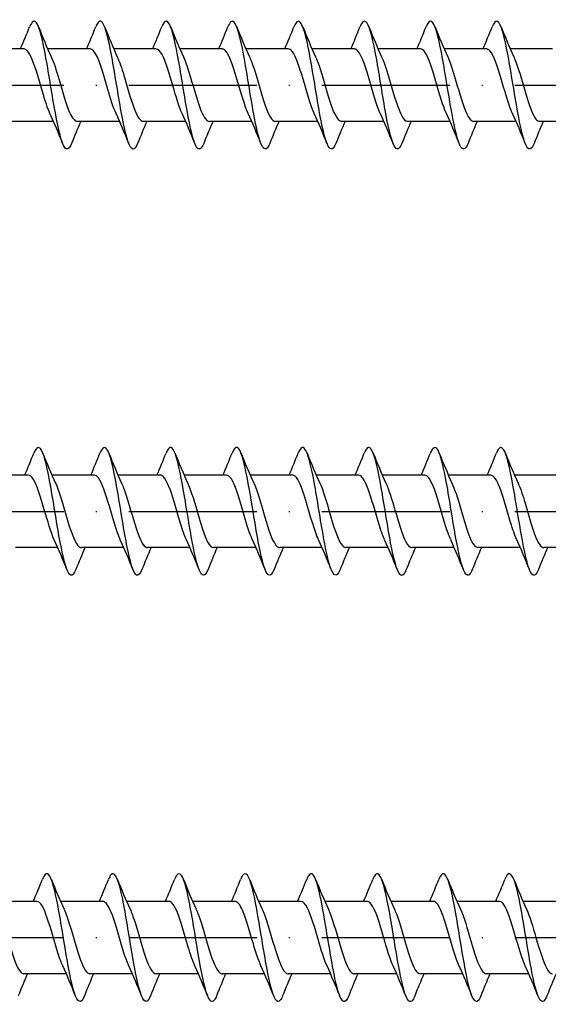
# Model space of a CAD drawing. Units: millimetres. Extents: x 2600 to 4864, y 1772 to 2322.
# Drawn here: x 4352 to 4402, y 1854 to 1946 of the extents above; entities that cross this region are included whole.
import ezdxf

# ---------------------------------------------------------------- set-up
doc = ezdxf.new("R2010")
doc.units = ezdxf.units.MM
doc.linetypes.add('ACAD_ISO10W100', pattern=[18, 12, -3, 0, -3])
doc.layers.add('Axis', color=4, linetype='ACAD_ISO10W100')
doc.layers.add('Part', color=7, linetype='Continuous', lineweight=25)

# ---------------------------------------------------------------- blocks, each defined once
blk = doc.blocks.new('ESCRFTC 12.0x450')
at = {"layer": 'Axis'}
blk.add_line((-5, 0), (455, 0), dxfattribs=at)
at = {"layer": 'Part'}
for p, q in [((93.754, 3.4), (89.776, 3.4)), ((99.954, 3.4), (95.976, 3.4)), ((106.154, 3.4), (102.176, 3.4)), ((112.354, 3.4), (108.376, 3.4)), ((118.554, 3.4), (114.576, 3.4)), ((124.754, 3.4), (120.776, 3.4)), ((130.954, 3.4), (126.976, 3.4)), ((137.154, 3.4), (133.176, 3.4)), ((143.354, 3.4), (139.376, 3.4)), ((96.524, -3.4), (92.546, -3.4)), ((102.724, -3.4), (98.746, -3.4)), ((108.924, -3.4), (104.946, -3.4)), ((115.124, -3.4), (111.146, -3.4)), ((121.324, -3.4), (117.346, -3.4)), ((127.524, -3.4), (123.546, -3.4)), ((133.724, -3.4), (129.746, -3.4)), ((139.924, -3.4), (135.946, -3.4)), ((146.124, -3.4), (142.146, -3.4))]:
    blk.add_line(p, q, dxfattribs=at)
for points, knots in [([(98.219, -5.462), (98.005, -5.99), (97.791, -6.139), (97.578, -5.848), (97.283, -5.449), (96.989, -4.225), (96.695, -2.614), (96.401, -1.003), (96.106, 0.961), (95.812, 2.577), (95.518, 4.193), (95.223, 5.427), (94.929, 5.839), (94.713, 6.141), (94.497, 5.996), (94.281, 5.462)], [342.009208, 342.009208, 342.009208, 342.009208, 342.658939, 342.658939, 342.658939, 343.55361, 343.55361, 343.55361, 344.448281, 344.448281, 344.448281, 345.342951, 345.342951, 345.342951, 345.999584, 345.999584, 345.999584, 345.999584]), ([(104.419, -5.462), (104.198, -6.007), (103.978, -6.146), (103.757, -5.82), (103.463, -5.384), (103.169, -4.129), (102.875, -2.503), (102.58, -0.877), (102.286, 1.087), (101.992, 2.687), (101.697, 4.287), (101.403, 5.49), (101.109, 5.866), (100.9, 6.133), (100.69, 5.979), (100.481, 5.461)], [335.726022, 335.726022, 335.726022, 335.726022, 336.396243, 336.396243, 336.396243, 337.290914, 337.290914, 337.290914, 338.185585, 338.185585, 338.185585, 339.080255, 339.080255, 339.080255, 339.716398, 339.716398, 339.716398, 339.716398]), ([(110.619, -5.463), (110.392, -6.024), (110.164, -6.152), (109.937, -5.788), (109.643, -5.318), (109.349, -4.032), (109.054, -2.391), (108.76, -0.749), (108.466, 1.213), (108.172, 2.797), (107.877, 4.38), (107.583, 5.55), (107.289, 5.891), (107.086, 6.125), (106.884, 5.962), (106.681, 5.461)], [329.442837, 329.442837, 329.442837, 329.442837, 330.133547, 330.133547, 330.133547, 331.028218, 331.028218, 331.028218, 331.922889, 331.922889, 331.922889, 332.817559, 332.817559, 332.817559, 333.433213, 333.433213, 333.433213, 333.433213]), ([(116.819, -5.464), (116.585, -6.041), (116.351, -6.157), (116.117, -5.755), (115.823, -5.249), (115.528, -3.933), (115.234, -2.277), (114.94, -0.622), (114.646, 1.339), (114.351, 2.905), (114.057, 4.47), (113.763, 5.609), (113.469, 5.913), (113.273, 6.115), (113.077, 5.945), (112.881, 5.46)], [323.159652, 323.159652, 323.159652, 323.159652, 323.870851, 323.870851, 323.870851, 324.765522, 324.765522, 324.765522, 325.660193, 325.660193, 325.660193, 326.554863, 326.554863, 326.554863, 327.150028, 327.150028, 327.150028, 327.150028]), ([(123.019, -5.464), (122.778, -6.059), (122.537, -6.162), (122.297, -5.719), (122.002, -5.178), (121.708, -3.832), (121.414, -2.163), (121.12, -0.494), (120.825, 1.464), (120.531, 3.012), (120.237, 4.559), (119.943, 5.664), (119.648, 5.932), (119.459, 6.104), (119.27, 5.929), (119.081, 5.46)], [316.876466, 316.876466, 316.876466, 316.876466, 317.608155, 317.608155, 317.608155, 318.502826, 318.502826, 318.502826, 319.397497, 319.397497, 319.397497, 320.292167, 320.292167, 320.292167, 320.866842, 320.866842, 320.866842, 320.866842]), ([(129.219, -5.465), (128.971, -6.076), (128.724, -6.165), (128.477, -5.681), (128.182, -5.104), (127.888, -3.73), (127.594, -2.048), (127.299, -0.366), (127.005, 1.588), (126.711, 3.117), (126.417, 4.646), (126.122, 5.718), (125.828, 5.95), (125.646, 6.093), (125.464, 5.912), (125.281, 5.459)], [310.593281, 310.593281, 310.593281, 310.593281, 311.345459, 311.345459, 311.345459, 312.24013, 312.24013, 312.24013, 313.134801, 313.134801, 313.134801, 314.029471, 314.029471, 314.029471, 314.583657, 314.583657, 314.583657, 314.583657]), ([(135.419, -5.466), (135.165, -6.094), (134.91, -6.167), (134.656, -5.64), (134.362, -5.029), (134.068, -3.626), (133.774, -1.932), (133.479, -0.238), (133.185, 1.712), (132.891, 3.222), (132.596, 4.731), (132.302, 5.769), (132.008, 5.964), (131.832, 6.081), (131.657, 5.896), (131.481, 5.459)], [304.310096, 304.310096, 304.310096, 304.310096, 305.082763, 305.082763, 305.082763, 305.977434, 305.977434, 305.977434, 306.872105, 306.872105, 306.872105, 307.766775, 307.766775, 307.766775, 308.300472, 308.300472, 308.300472, 308.300472]), ([(141.619, -5.466), (141.358, -6.112), (141.097, -6.168), (140.836, -5.597), (140.542, -4.952), (140.248, -3.521), (139.953, -1.815), (139.659, -0.11), (139.365, 1.835), (139.07, 3.325), (138.776, 4.814), (138.482, 5.818), (138.188, 5.976), (138.019, 6.067), (137.85, 5.879), (137.681, 5.459)], [298.02691, 298.02691, 298.02691, 298.02691, 298.820067, 298.820067, 298.820067, 299.714738, 299.714738, 299.714738, 300.609408, 300.609408, 300.609408, 301.504079, 301.504079, 301.504079, 302.017286, 302.017286, 302.017286, 302.017286]), ([(96.189, -2.653), (95.965, -2.167), (95.741, -1.482), (95.516, -0.726), (95.177, 0.416), (94.838, 1.676), (94.499, 2.476), (94.25, 3.063), (94.002, 3.387), (93.754, 3.394)], [343.106742, 343.106742, 343.106742, 343.106742, 343.789161, 343.789161, 343.789161, 344.820333, 344.820333, 344.820333, 345.575192, 345.575192, 345.575192, 345.575192]), ([(102.389, -2.655), (102.133, -2.1), (101.877, -1.28), (101.621, -0.404), (101.282, 0.756), (100.943, 1.973), (100.604, 2.689), (100.387, 3.146), (100.17, 3.387), (99.954, 3.392)], [336.823557, 336.823557, 336.823557, 336.823557, 337.602125, 337.602125, 337.602125, 338.633298, 338.633298, 338.633298, 339.292007, 339.292007, 339.292007, 339.292007]), ([(108.589, -2.657), (108.302, -2.034), (108.014, -1.069), (107.726, -0.078), (107.387, 1.09), (107.048, 2.253), (106.709, 2.876), (106.524, 3.216), (106.339, 3.389), (106.154, 3.39)], [330.540372, 330.540372, 330.540372, 330.540372, 331.415089, 331.415089, 331.415089, 332.446262, 332.446262, 332.446262, 333.008821, 333.008821, 333.008821, 333.008821]), ([(114.789, -2.658), (114.47, -1.97), (114.151, -0.849), (113.831, 0.249), (113.492, 1.414), (113.153, 2.511), (112.814, 3.037), (112.661, 3.275), (112.507, 3.391), (112.354, 3.39)], [324.257187, 324.257187, 324.257187, 324.257187, 325.228053, 325.228053, 325.228053, 326.259226, 326.259226, 326.259226, 326.725636, 326.725636, 326.725636, 326.725636]), ([(120.989, -2.658), (120.978, -2.633), (120.966, -2.607), (120.954, -2.581), (120.615, -1.82), (120.276, -0.579), (119.937, 0.573), (119.597, 1.725), (119.258, 2.747), (118.919, 3.17), (118.797, 3.321), (118.675, 3.394), (118.554, 3.392)], [317.974001, 317.974001, 317.974001, 317.974001, 318.009845, 318.009845, 318.009845, 319.041018, 319.041018, 319.041018, 320.07219, 320.07219, 320.07219, 320.442451, 320.442451, 320.442451, 320.442451]), ([(127.189, -2.657), (127.146, -2.564), (127.103, -2.464), (127.059, -2.356), (126.72, -1.514), (126.381, -0.236), (126.042, 0.892), (125.703, 2.02), (125.363, 2.957), (125.024, 3.273), (124.934, 3.357), (124.844, 3.397), (124.754, 3.394)], [311.690816, 311.690816, 311.690816, 311.690816, 311.822809, 311.822809, 311.822809, 312.853982, 312.853982, 312.853982, 313.885155, 313.885155, 313.885155, 314.159265, 314.159265, 314.159265, 314.159265]), ([(133.389, -2.654), (133.314, -2.495), (133.239, -2.313), (133.164, -2.11), (132.825, -1.194), (132.486, 0.11), (132.147, 1.203), (131.808, 2.296), (131.468, 3.139), (131.129, 3.346), (131.071, 3.382), (131.012, 3.399), (130.954, 3.397)], [305.407631, 305.407631, 305.407631, 305.407631, 305.635774, 305.635774, 305.635774, 306.666946, 306.666946, 306.666946, 307.698119, 307.698119, 307.698119, 307.87608, 307.87608, 307.87608, 307.87608]), ([(139.589, -2.652), (139.483, -2.425), (139.376, -2.153), (139.269, -1.844), (138.93, -0.863), (138.591, 0.454), (138.252, 1.503), (137.913, 2.551), (137.574, 3.293), (137.234, 3.389), (137.207, 3.396), (137.181, 3.4), (137.154, 3.399)], [299.124445, 299.124445, 299.124445, 299.124445, 299.448738, 299.448738, 299.448738, 300.47991, 300.47991, 300.47991, 301.511083, 301.511083, 301.511083, 301.592895, 301.592895, 301.592895, 301.592895]), ([(96.311, 2.654), (96.547, 2.142), (96.784, 1.406), (97.02, 0.604), (97.359, -0.546), (97.699, -1.791), (98.038, -2.56), (98.274, -3.096), (98.51, -3.387), (98.746, -3.393)], [-344.902049, -344.902049, -344.902049, -344.902049, -344.182881, -344.182881, -344.182881, -343.151708, -343.151708, -343.151708, -342.433599, -342.433599, -342.433599, -342.433599]), ([(102.511, 2.652), (102.715, 2.21), (102.92, 1.602), (103.125, 0.922), (103.464, -0.203), (103.804, -1.484), (104.143, -2.334), (104.411, -3.005), (104.678, -3.388), (104.946, -3.396)], [-338.618863, -338.618863, -338.618863, -338.618863, -337.995845, -337.995845, -337.995845, -336.964672, -336.964672, -336.964672, -336.150414, -336.150414, -336.150414, -336.150414]), ([(108.711, 2.651), (108.884, 2.278), (109.057, 1.789), (109.23, 1.232), (109.57, 0.143), (109.909, -1.163), (110.248, -2.086), (110.547, -2.901), (110.847, -3.391), (111.146, -3.398)], [-332.335678, -332.335678, -332.335678, -332.335678, -331.808809, -331.808809, -331.808809, -330.777637, -330.777637, -330.777637, -329.867229, -329.867229, -329.867229, -329.867229]), ([(114.911, 2.651), (115.052, 2.348), (115.194, 1.966), (115.336, 1.531), (115.675, 0.487), (116.014, -0.831), (116.353, -1.818), (116.684, -2.782), (117.015, -3.398), (117.346, -3.4)], [-326.052493, -326.052493, -326.052493, -326.052493, -325.621773, -325.621773, -325.621773, -324.590601, -324.590601, -324.590601, -323.584043, -323.584043, -323.584043, -323.584043]), ([(121.111, 2.652), (121.221, 2.418), (121.331, 2.136), (121.441, 1.815), (121.78, 0.827), (122.119, -0.491), (122.458, -1.534), (122.797, -2.577), (123.137, -3.308), (123.476, -3.391), (123.499, -3.397), (123.523, -3.4), (123.546, -3.399)], [-319.769307, -319.769307, -319.769307, -319.769307, -319.434738, -319.434738, -319.434738, -318.403565, -318.403565, -318.403565, -317.372392, -317.372392, -317.372392, -317.300858, -317.300858, -317.300858, -317.300858]), ([(127.311, 2.654), (127.389, 2.488), (127.467, 2.296), (127.546, 2.083), (127.885, 1.159), (128.224, -0.147), (128.563, -1.236), (128.903, -2.324), (129.242, -3.157), (129.581, -3.352), (129.636, -3.384), (129.691, -3.399), (129.746, -3.397)], [-313.486122, -313.486122, -313.486122, -313.486122, -313.247702, -313.247702, -313.247702, -312.216529, -312.216529, -312.216529, -311.185357, -311.185357, -311.185357, -311.017673, -311.017673, -311.017673, -311.017673]), ([(133.511, 2.656), (133.557, 2.557), (133.604, 2.448), (133.651, 2.331), (133.99, 1.48), (134.329, 0.199), (134.668, -0.926), (135.008, -2.05), (135.347, -2.978), (135.686, -3.282), (135.773, -3.36), (135.86, -3.397), (135.946, -3.394)], [-307.202937, -307.202937, -307.202937, -307.202937, -307.060666, -307.060666, -307.060666, -306.029494, -306.029494, -306.029494, -304.998321, -304.998321, -304.998321, -304.734487, -304.734487, -304.734487, -304.734487]), ([(139.711, 2.658), (139.726, 2.626), (139.741, 2.592), (139.756, 2.558), (140.095, 1.788), (140.434, 0.542), (140.774, -0.607), (141.113, -1.757), (141.452, -2.77), (141.791, -3.182), (141.91, -3.326), (142.028, -3.394), (142.146, -3.392)], [-300.919752, -300.919752, -300.919752, -300.919752, -300.87363, -300.87363, -300.87363, -299.842458, -299.842458, -299.842458, -298.811285, -298.811285, -298.811285, -298.451302, -298.451302, -298.451302, -298.451302])]:
    blk.add_open_spline(points, degree=3, knots=knots, dxfattribs=at)
for points in [[(93.424, 3.4), (93.721, 4.079), (94.004, 4.774), (94.281, 5.468)], [(95.119, 5.468), (95.498, 4.519), (95.887, 3.568), (96.311, 2.658)], [(99.624, 3.4), (99.921, 4.079), (100.204, 4.774), (100.481, 5.468)], [(101.319, 5.468), (101.698, 4.519), (102.087, 3.568), (102.511, 2.658)], [(105.824, 3.4), (106.121, 4.079), (106.404, 4.774), (106.681, 5.468)], [(107.519, 5.468), (107.898, 4.519), (108.287, 3.568), (108.711, 2.658)], [(112.024, 3.4), (112.321, 4.079), (112.604, 4.774), (112.881, 5.468)], [(113.719, 5.468), (114.098, 4.519), (114.487, 3.568), (114.911, 2.658)], [(118.224, 3.4), (118.521, 4.079), (118.804, 4.774), (119.081, 5.468)], [(119.919, 5.468), (120.298, 4.519), (120.687, 3.568), (121.111, 2.658)], [(124.424, 3.4), (124.721, 4.079), (125.004, 4.774), (125.281, 5.468)], [(126.119, 5.468), (126.498, 4.519), (126.887, 3.568), (127.311, 2.658)], [(130.624, 3.4), (130.921, 4.079), (131.204, 4.774), (131.481, 5.468)], [(132.319, 5.468), (132.698, 4.519), (133.087, 3.568), (133.511, 2.658)], [(136.824, 3.4), (137.121, 4.079), (137.404, 4.774), (137.681, 5.468)], [(138.519, 5.468), (138.898, 4.519), (139.287, 3.568), (139.711, 2.658)], [(97.381, -5.468), (97.002, -4.519), (96.613, -3.568), (96.189, -2.658)], [(103.581, -5.468), (103.202, -4.519), (102.813, -3.568), (102.389, -2.658)], [(109.781, -5.468), (109.402, -4.519), (109.013, -3.568), (108.589, -2.658)], [(115.981, -5.468), (115.602, -4.519), (115.213, -3.568), (114.789, -2.658)], [(122.181, -5.468), (121.802, -4.519), (121.413, -3.568), (120.989, -2.658)], [(128.381, -5.468), (128.002, -4.519), (127.613, -3.568), (127.189, -2.658)], [(134.581, -5.468), (134.202, -4.519), (133.813, -3.568), (133.389, -2.658)], [(140.781, -5.468), (140.402, -4.519), (140.013, -3.568), (139.589, -2.658)], [(99.076, -3.4), (98.779, -4.079), (98.496, -4.774), (98.219, -5.468)], [(105.276, -3.4), (104.979, -4.079), (104.696, -4.774), (104.419, -5.468)], [(111.476, -3.4), (111.179, -4.079), (110.896, -4.774), (110.619, -5.468)], [(117.676, -3.4), (117.379, -4.079), (117.096, -4.774), (116.819, -5.468)], [(123.876, -3.4), (123.579, -4.079), (123.296, -4.774), (123.019, -5.468)], [(130.076, -3.4), (129.779, -4.079), (129.496, -4.774), (129.219, -5.468)], [(136.276, -3.4), (135.979, -4.079), (135.696, -4.774), (135.419, -5.468)], [(142.476, -3.4), (142.179, -4.079), (141.896, -4.774), (141.619, -5.468)]]:
    blk.add_open_spline(points, degree=3, dxfattribs=at)
blk = doc.blocks.new('ESCRFTC 12.0x500')
at = {"layer": 'Axis'}
blk.add_line((-5, 0), (505, 0), dxfattribs=at)
at = {"layer": 'Part'}
for p, q in [((94.154, 3.4), (90.176, 3.4)), ((100.354, 3.4), (96.376, 3.4)), ((106.554, 3.4), (102.576, 3.4)), ((112.754, 3.4), (108.776, 3.4)), ((118.954, 3.4), (114.976, 3.4)), ((125.154, 3.4), (121.176, 3.4)), ((131.354, 3.4), (127.376, 3.4)), ((137.554, 3.4), (133.576, 3.4)), ((143.754, 3.4), (139.776, 3.4)), ((96.924, -3.4), (92.946, -3.4)), ((103.124, -3.4), (99.146, -3.4)), ((109.324, -3.4), (105.346, -3.4)), ((115.524, -3.4), (111.546, -3.4)), ((121.724, -3.4), (117.746, -3.4)), ((127.924, -3.4), (123.946, -3.4)), ((134.124, -3.4), (130.146, -3.4)), ((140.324, -3.4), (136.346, -3.4)), ((146.524, -3.4), (142.546, -3.4))]:
    blk.add_line(p, q, dxfattribs=at)
for points, knots in [([(98.619, -5.459), (98.459, -5.858), (98.299, -6.048), (98.139, -5.989), (97.845, -5.879), (97.551, -4.922), (97.257, -3.46), (96.962, -1.998), (96.668, -0.062), (96.374, 1.658), (96.079, 3.378), (95.785, 4.845), (95.491, 5.535), (95.221, 6.169), (94.951, 6.137), (94.681, 5.467)], [392.27469, 392.27469, 392.27469, 392.27469, 392.760507, 392.760507, 392.760507, 393.655178, 393.655178, 393.655178, 394.549849, 394.549849, 394.549849, 395.44452, 395.44452, 395.44452, 396.265066, 396.265066, 396.265066, 396.265066]), ([(104.819, -5.459), (104.652, -5.874), (104.486, -6.063), (104.319, -5.98), (104.025, -5.833), (103.731, -4.842), (103.436, -3.359), (103.142, -1.876), (102.848, 0.067), (102.554, 1.776), (102.259, 3.485), (101.965, 4.925), (101.671, 5.582), (101.408, 6.169), (101.144, 6.118), (100.881, 5.466)], [385.991505, 385.991505, 385.991505, 385.991505, 386.497811, 386.497811, 386.497811, 387.392482, 387.392482, 387.392482, 388.287153, 388.287153, 388.287153, 389.181823, 389.181823, 389.181823, 389.981881, 389.981881, 389.981881, 389.981881]), ([(111.019, -5.459), (110.845, -5.89), (110.672, -6.076), (110.499, -5.969), (110.205, -5.786), (109.91, -4.759), (109.616, -3.257), (109.322, -1.754), (109.028, 0.195), (108.733, 1.893), (108.439, 3.591), (108.145, 5.003), (107.85, 5.626), (107.594, 6.168), (107.338, 6.1), (107.081, 5.466)], [379.708319, 379.708319, 379.708319, 379.708319, 380.235115, 380.235115, 380.235115, 381.129786, 381.129786, 381.129786, 382.024457, 382.024457, 382.024457, 382.919127, 382.919127, 382.919127, 383.698695, 383.698695, 383.698695, 383.698695]), ([(117.219, -5.459), (117.039, -5.907), (116.859, -6.089), (116.679, -5.955), (116.384, -5.735), (116.09, -4.675), (115.796, -3.153), (115.502, -1.63), (115.207, 0.323), (114.913, 2.009), (114.619, 3.695), (114.325, 5.079), (114.03, 5.667), (113.781, 6.166), (113.531, 6.082), (113.281, 5.465)], [373.425134, 373.425134, 373.425134, 373.425134, 373.972419, 373.972419, 373.972419, 374.86709, 374.86709, 374.86709, 375.761761, 375.761761, 375.761761, 376.656431, 376.656431, 376.656431, 377.41551, 377.41551, 377.41551, 377.41551]), ([(123.419, -5.46), (123.232, -5.923), (123.045, -6.101), (122.859, -5.938), (122.564, -5.683), (122.27, -4.589), (121.976, -3.047), (121.681, -1.506), (121.387, 0.451), (121.093, 2.124), (120.799, 3.798), (120.504, 5.153), (120.21, 5.706), (119.967, 6.163), (119.724, 6.065), (119.481, 5.465)], [367.141949, 367.141949, 367.141949, 367.141949, 367.709723, 367.709723, 367.709723, 368.604394, 368.604394, 368.604394, 369.499065, 369.499065, 369.499065, 370.393735, 370.393735, 370.393735, 371.132325, 371.132325, 371.132325, 371.132325]), ([(129.619, -5.46), (129.425, -5.94), (129.232, -6.112), (129.038, -5.92), (128.744, -5.628), (128.45, -4.501), (128.155, -2.941), (127.861, -1.381), (127.567, 0.579), (127.273, 2.239), (126.978, 3.899), (126.684, 5.225), (126.39, 5.743), (126.154, 6.159), (125.917, 6.047), (125.681, 5.464)], [360.858763, 360.858763, 360.858763, 360.858763, 361.447027, 361.447027, 361.447027, 362.341698, 362.341698, 362.341698, 363.236369, 363.236369, 363.236369, 364.131039, 364.131039, 364.131039, 364.849139, 364.849139, 364.849139, 364.849139]), ([(135.819, -5.461), (135.619, -5.956), (135.418, -6.122), (135.218, -5.898), (134.924, -5.57), (134.63, -4.41), (134.335, -2.833), (134.041, -1.256), (133.747, 0.707), (133.452, 2.353), (133.158, 3.999), (132.864, 5.295), (132.57, 5.777), (132.34, 6.154), (132.111, 6.03), (131.881, 5.463)], [354.575578, 354.575578, 354.575578, 354.575578, 355.184331, 355.184331, 355.184331, 356.079002, 356.079002, 356.079002, 356.973673, 356.973673, 356.973673, 357.868343, 357.868343, 357.868343, 358.565954, 358.565954, 358.565954, 358.565954]), ([(142.019, -5.461), (141.812, -5.973), (141.605, -6.131), (141.398, -5.875), (141.104, -5.511), (140.809, -4.318), (140.515, -2.724), (140.221, -1.13), (139.926, 0.834), (139.632, 2.465), (139.338, 4.096), (139.044, 5.362), (138.749, 5.809), (138.527, 6.148), (138.304, 6.013), (138.081, 5.463)], [348.292393, 348.292393, 348.292393, 348.292393, 348.921635, 348.921635, 348.921635, 349.816306, 349.816306, 349.816306, 350.710977, 350.710977, 350.710977, 351.605647, 351.605647, 351.605647, 352.282769, 352.282769, 352.282769, 352.282769]), ([(96.589, -2.658), (96.279, -1.987), (95.968, -0.91), (95.658, 0.159), (95.318, 1.326), (94.979, 2.442), (94.64, 2.995), (94.478, 3.26), (94.316, 3.391), (94.154, 3.39)], [393.372225, 393.372225, 393.372225, 393.372225, 394.316629, 394.316629, 394.316629, 395.347802, 395.347802, 395.347802, 395.840674, 395.840674, 395.840674, 395.840674]), ([(102.789, -2.658), (102.786, -2.652), (102.783, -2.645), (102.78, -2.638), (102.441, -1.901), (102.102, -0.673), (101.763, 0.484), (101.423, 1.641), (101.084, 2.684), (100.745, 3.136), (100.615, 3.31), (100.484, 3.393), (100.354, 3.391)], [387.08904, 387.08904, 387.08904, 387.08904, 387.098421, 387.098421, 387.098421, 388.129593, 388.129593, 388.129593, 389.160766, 389.160766, 389.160766, 389.557489, 389.557489, 389.557489, 389.557489]), ([(108.989, -2.657), (108.955, -2.583), (108.92, -2.504), (108.885, -2.42), (108.546, -1.599), (108.207, -0.33), (107.868, 0.805), (107.529, 1.94), (107.189, 2.902), (106.85, 3.248), (106.751, 3.348), (106.653, 3.396), (106.554, 3.393)], [380.805854, 380.805854, 380.805854, 380.805854, 380.911385, 380.911385, 380.911385, 381.942557, 381.942557, 381.942557, 382.97373, 382.97373, 382.97373, 383.274304, 383.274304, 383.274304, 383.274304]), ([(115.189, -2.655), (115.123, -2.514), (115.057, -2.355), (114.99, -2.18), (114.651, -1.283), (114.312, 0.015), (113.973, 1.118), (113.634, 2.222), (113.295, 3.092), (112.955, 3.329), (112.888, 3.376), (112.821, 3.398), (112.754, 3.396)], [374.522669, 374.522669, 374.522669, 374.522669, 374.724349, 374.724349, 374.724349, 375.755522, 375.755522, 375.755522, 376.786694, 376.786694, 376.786694, 376.991118, 376.991118, 376.991118, 376.991118]), ([(121.389, -2.653), (121.291, -2.444), (121.194, -2.198), (121.096, -1.919), (120.756, -0.955), (120.417, 0.36), (120.078, 1.422), (119.739, 2.483), (119.4, 3.254), (119.061, 3.38), (119.025, 3.393), (118.989, 3.399), (118.954, 3.399)], [368.239484, 368.239484, 368.239484, 368.239484, 368.537313, 368.537313, 368.537313, 369.568486, 369.568486, 369.568486, 370.599659, 370.599659, 370.599659, 370.707933, 370.707933, 370.707933, 370.707933]), ([(127.589, -2.651), (127.46, -2.375), (127.33, -2.032), (127.201, -1.641), (126.862, -0.617), (126.522, 0.702), (126.183, 1.711), (125.844, 2.721), (125.505, 3.386), (125.166, 3.4), (125.162, 3.4), (125.158, 3.4), (125.154, 3.4)], [361.956298, 361.956298, 361.956298, 361.956298, 362.350278, 362.350278, 362.350278, 363.38145, 363.38145, 363.38145, 364.412623, 364.412623, 364.412623, 364.424748, 364.424748, 364.424748, 364.424748]), ([(133.789, -2.651), (133.628, -2.305), (133.467, -1.858), (133.306, -1.348), (132.967, -0.275), (132.627, 1.037), (132.288, 1.986), (131.977, 2.857), (131.665, 3.394), (131.354, 3.399)], [355.673113, 355.673113, 355.673113, 355.673113, 356.163242, 356.163242, 356.163242, 357.194415, 357.194415, 357.194415, 358.141563, 358.141563, 358.141563, 358.141563]), ([(139.989, -2.651), (139.797, -2.236), (139.604, -1.674), (139.411, -1.042), (139.072, 0.071), (138.733, 1.363), (138.393, 2.241), (138.113, 2.967), (137.834, 3.389), (137.554, 3.397)], [349.389928, 349.389928, 349.389928, 349.389928, 349.976206, 349.976206, 349.976206, 351.007379, 351.007379, 351.007379, 351.858377, 351.858377, 351.858377, 351.858377]), ([(96.711, 2.652), (96.814, 2.433), (96.917, 2.171), (97.02, 1.874), (97.359, 0.899), (97.699, -0.417), (98.038, -1.471), (98.377, -2.524), (98.716, -3.278), (99.055, -3.386), (99.086, -3.395), (99.116, -3.4), (99.146, -3.399)], [-395.167531, -395.167531, -395.167531, -395.167531, -394.85373, -394.85373, -394.85373, -393.822557, -393.822557, -393.822557, -392.791385, -392.791385, -392.791385, -392.699082, -392.699082, -392.699082, -392.699082]), ([(102.911, 2.654), (102.982, 2.503), (103.054, 2.33), (103.125, 2.138), (103.464, 1.229), (103.804, -0.072), (104.143, -1.17), (104.482, -2.267), (104.821, -3.121), (105.16, -3.34), (105.222, -3.38), (105.284, -3.398), (105.346, -3.397)], [-388.884346, -388.884346, -388.884346, -388.884346, -388.666694, -388.666694, -388.666694, -387.635522, -387.635522, -387.635522, -386.604349, -386.604349, -386.604349, -386.415896, -386.415896, -386.415896, -386.415896]), ([(109.111, 2.657), (109.151, 2.572), (109.19, 2.48), (109.23, 2.382), (109.57, 1.548), (109.909, 0.273), (110.248, -0.858), (110.587, -1.989), (110.926, -2.935), (111.265, -3.263), (111.359, -3.354), (111.453, -3.396), (111.546, -3.394)], [-382.60116, -382.60116, -382.60116, -382.60116, -382.479658, -382.479658, -382.479658, -381.448486, -381.448486, -381.448486, -380.417313, -380.417313, -380.417313, -380.132711, -380.132711, -380.132711, -380.132711]), ([(115.311, 2.658), (115.319, 2.64), (115.327, 2.622), (115.336, 2.604), (115.675, 1.852), (116.014, 0.616), (116.353, -0.538), (116.692, -1.692), (117.031, -2.722), (117.371, -3.157), (117.496, -3.317), (117.621, -3.394), (117.746, -3.392)], [-376.317975, -376.317975, -376.317975, -376.317975, -376.292623, -376.292623, -376.292623, -375.26145, -375.26145, -375.26145, -374.230277, -374.230277, -374.230277, -373.849526, -373.849526, -373.849526, -373.849526]), ([(121.511, 2.658), (121.826, 1.977), (122.142, 0.873), (122.458, -0.213), (122.797, -1.379), (123.137, -2.484), (123.476, -3.021), (123.633, -3.269), (123.789, -3.391), (123.946, -3.39)], [-370.03479, -370.03479, -370.03479, -370.03479, -369.074414, -369.074414, -369.074414, -368.043242, -368.043242, -368.043242, -367.56634, -367.56634, -367.56634, -367.56634]), ([(127.711, 2.657), (127.995, 2.041), (128.279, 1.093), (128.563, 0.114), (128.903, -1.054), (129.242, -2.223), (129.581, -2.857), (129.769, -3.209), (129.958, -3.389), (130.146, -3.39)], [-363.751605, -363.751605, -363.751605, -363.751605, -362.887379, -362.887379, -362.887379, -361.856206, -361.856206, -361.856206, -361.283155, -361.283155, -361.283155, -361.283155]), ([(133.911, 2.655), (134.163, 2.108), (134.416, 1.303), (134.668, 0.439), (135.008, -0.72), (135.347, -1.942), (135.686, -2.667), (135.906, -3.137), (136.126, -3.387), (136.346, -3.392)], [-357.468419, -357.468419, -357.468419, -357.468419, -356.700343, -356.700343, -356.700343, -355.66917, -355.66917, -355.66917, -354.99997, -354.99997, -354.99997, -354.99997]), ([(140.111, 2.653), (140.332, 2.175), (140.553, 1.503), (140.774, 0.761), (141.113, -0.378), (141.452, -1.642), (141.791, -2.452), (142.043, -3.053), (142.295, -3.387), (142.546, -3.394)], [-351.185234, -351.185234, -351.185234, -351.185234, -350.513307, -350.513307, -350.513307, -349.482134, -349.482134, -349.482134, -348.716785, -348.716785, -348.716785, -348.716785])]:
    blk.add_open_spline(points, degree=3, knots=knots, dxfattribs=at)
for points in [[(93.824, 3.4), (94.121, 4.079), (94.404, 4.774), (94.681, 5.468)], [(95.519, 5.468), (95.898, 4.519), (96.287, 3.568), (96.711, 2.658)], [(100.024, 3.4), (100.321, 4.079), (100.604, 4.774), (100.881, 5.468)], [(101.719, 5.468), (102.098, 4.519), (102.487, 3.568), (102.911, 2.658)], [(106.224, 3.4), (106.521, 4.079), (106.804, 4.774), (107.081, 5.468)], [(107.919, 5.468), (108.298, 4.519), (108.687, 3.568), (109.111, 2.658)], [(112.424, 3.4), (112.721, 4.079), (113.004, 4.774), (113.281, 5.468)], [(114.119, 5.468), (114.498, 4.519), (114.887, 3.568), (115.311, 2.658)], [(118.624, 3.4), (118.921, 4.079), (119.204, 4.774), (119.481, 5.468)], [(120.319, 5.468), (120.698, 4.519), (121.087, 3.568), (121.511, 2.658)], [(124.824, 3.4), (125.121, 4.079), (125.404, 4.774), (125.681, 5.468)], [(126.519, 5.468), (126.898, 4.519), (127.287, 3.568), (127.711, 2.658)], [(131.024, 3.4), (131.321, 4.079), (131.604, 4.774), (131.881, 5.468)], [(132.719, 5.468), (133.098, 4.519), (133.487, 3.568), (133.911, 2.658)], [(137.224, 3.4), (137.521, 4.079), (137.804, 4.774), (138.081, 5.468)], [(138.919, 5.468), (139.298, 4.519), (139.687, 3.568), (140.111, 2.658)], [(97.781, -5.468), (97.402, -4.519), (97.013, -3.568), (96.589, -2.658)], [(103.981, -5.468), (103.602, -4.519), (103.213, -3.568), (102.789, -2.658)], [(110.181, -5.468), (109.802, -4.519), (109.413, -3.568), (108.989, -2.658)], [(116.381, -5.468), (116.002, -4.519), (115.613, -3.568), (115.189, -2.658)], [(122.581, -5.468), (122.202, -4.519), (121.813, -3.568), (121.389, -2.658)], [(128.781, -5.468), (128.402, -4.519), (128.013, -3.568), (127.589, -2.658)], [(134.981, -5.468), (134.602, -4.519), (134.213, -3.568), (133.789, -2.658)], [(141.181, -5.468), (140.802, -4.519), (140.413, -3.568), (139.989, -2.658)], [(99.476, -3.4), (99.179, -4.079), (98.896, -4.774), (98.619, -5.468)], [(105.676, -3.4), (105.379, -4.079), (105.096, -4.774), (104.819, -5.468)], [(111.876, -3.4), (111.579, -4.079), (111.296, -4.774), (111.019, -5.468)], [(118.076, -3.4), (117.779, -4.079), (117.496, -4.774), (117.219, -5.468)], [(124.276, -3.4), (123.979, -4.079), (123.696, -4.774), (123.419, -5.468)], [(130.476, -3.4), (130.179, -4.079), (129.896, -4.774), (129.619, -5.468)], [(136.676, -3.4), (136.379, -4.079), (136.096, -4.774), (135.819, -5.468)], [(142.876, -3.4), (142.579, -4.079), (142.296, -4.774), (142.019, -5.468)]]:
    blk.add_open_spline(points, degree=3, dxfattribs=at)
blk = doc.blocks.new('ESCRFTC 12.0x600')
at = {"layer": 'Axis'}
blk.add_line((-5, 0), (605, 0), dxfattribs=at)
at = {"layer": 'Part'}
for p, q in [((94.954, 3.4), (90.976, 3.4)), ((101.154, 3.4), (97.176, 3.4)), ((107.354, 3.4), (103.376, 3.4)), ((113.554, 3.4), (109.576, 3.4)), ((119.754, 3.4), (115.776, 3.4)), ((125.954, 3.4), (121.976, 3.4)), ((132.154, 3.4), (128.176, 3.4)), ((138.354, 3.4), (134.376, 3.4)), ((144.554, 3.4), (140.576, 3.4)), ((97.724, -3.4), (93.746, -3.4)), ((103.924, -3.4), (99.946, -3.4)), ((110.124, -3.4), (106.146, -3.4)), ((116.324, -3.4), (112.346, -3.4)), ((122.524, -3.4), (118.546, -3.4)), ((128.724, -3.4), (124.746, -3.4)), ((134.924, -3.4), (130.946, -3.4)), ((141.124, -3.4), (137.146, -3.4))]:
    blk.add_line(p, q, dxfattribs=at)
for points, knots in [([(99.419, -5.465), (99.367, -5.597), (99.315, -5.705), (99.263, -5.788), (98.969, -6.259), (98.674, -5.906), (98.38, -4.854), (98.086, -3.803), (97.791, -2.074), (97.497, -0.287), (97.203, 1.5), (96.909, 3.31), (96.614, 4.495), (96.32, 5.68), (96.026, 6.217), (95.732, 5.913), (95.648, 5.827), (95.565, 5.673), (95.481, 5.462)], [492.805655, 492.805655, 492.805655, 492.805655, 492.963643, 492.963643, 492.963643, 493.858314, 493.858314, 493.858314, 494.752985, 494.752985, 494.752985, 495.647656, 495.647656, 495.647656, 496.542327, 496.542327, 496.542327, 496.796031, 496.796031, 496.796031, 496.796031]), ([(105.619, -5.465), (105.56, -5.613), (105.501, -5.733), (105.443, -5.819), (105.148, -6.255), (104.854, -5.862), (104.56, -4.781), (104.266, -3.7), (103.971, -1.953), (103.677, -0.164), (103.383, 1.624), (103.088, 3.418), (102.794, 4.576), (102.5, 5.733), (102.206, 6.231), (101.911, 5.891), (101.835, 5.802), (101.758, 5.657), (101.681, 5.463)], [486.52247, 486.52247, 486.52247, 486.52247, 486.700947, 486.700947, 486.700947, 487.595618, 487.595618, 487.595618, 488.490289, 488.490289, 488.490289, 489.38496, 489.38496, 489.38496, 490.279631, 490.279631, 490.279631, 490.512846, 490.512846, 490.512846, 490.512846]), ([(111.819, -5.464), (111.753, -5.63), (111.688, -5.759), (111.622, -5.848), (111.328, -6.248), (111.034, -5.816), (110.74, -4.706), (110.445, -3.596), (110.151, -1.831), (109.857, -0.041), (109.563, 1.748), (109.268, 3.525), (108.974, 4.654), (108.68, 5.783), (108.385, 6.242), (108.091, 5.866), (108.021, 5.777), (107.951, 5.641), (107.881, 5.463)], [480.239284, 480.239284, 480.239284, 480.239284, 480.438251, 480.438251, 480.438251, 481.332922, 481.332922, 481.332922, 482.227593, 482.227593, 482.227593, 483.122264, 483.122264, 483.122264, 484.016935, 484.016935, 484.016935, 484.22966, 484.22966, 484.22966, 484.22966]), ([(118.019, -5.463), (117.947, -5.646), (117.874, -5.785), (117.802, -5.874), (117.508, -6.239), (117.214, -5.767), (116.919, -4.628), (116.625, -3.49), (116.331, -1.708), (116.037, 0.082), (115.742, 1.871), (115.448, 3.63), (115.154, 4.731), (114.859, 5.831), (114.565, 6.251), (114.271, 5.839), (114.208, 5.751), (114.144, 5.624), (114.081, 5.464)], [473.956099, 473.956099, 473.956099, 473.956099, 474.175555, 474.175555, 474.175555, 475.070226, 475.070226, 475.070226, 475.964897, 475.964897, 475.964897, 476.859568, 476.859568, 476.859568, 477.754238, 477.754238, 477.754238, 477.946475, 477.946475, 477.946475, 477.946475]), ([(124.219, -5.463), (124.14, -5.662), (124.061, -5.81), (123.982, -5.898), (123.688, -6.226), (123.393, -5.716), (123.099, -4.549), (122.805, -3.383), (122.511, -1.584), (122.216, 0.205), (121.922, 1.993), (121.628, 3.734), (121.334, 4.805), (121.039, 5.877), (120.745, 6.257), (120.451, 5.81), (120.394, 5.724), (120.338, 5.608), (120.281, 5.465)], [467.672914, 467.672914, 467.672914, 467.672914, 467.912859, 467.912859, 467.912859, 468.80753, 468.80753, 468.80753, 469.702201, 469.702201, 469.702201, 470.596872, 470.596872, 470.596872, 471.491542, 471.491542, 471.491542, 471.66329, 471.66329, 471.66329, 471.66329]), ([(130.419, -5.462), (130.333, -5.679), (130.247, -5.835), (130.162, -5.92), (129.868, -6.212), (129.573, -5.662), (129.279, -4.468), (128.985, -3.274), (128.69, -1.459), (128.396, 0.327), (128.102, 2.114), (127.808, 3.836), (127.513, 4.878), (127.219, 5.92), (126.925, 6.26), (126.63, 5.778), (126.581, 5.696), (126.531, 5.591), (126.481, 5.465)], [461.389728, 461.389728, 461.389728, 461.389728, 461.650163, 461.650163, 461.650163, 462.544834, 462.544834, 462.544834, 463.439505, 463.439505, 463.439505, 464.334176, 464.334176, 464.334176, 465.228846, 465.228846, 465.228846, 465.380104, 465.380104, 465.380104, 465.380104]), ([(136.619, -5.462), (136.526, -5.695), (136.434, -5.858), (136.342, -5.938), (136.047, -6.194), (135.753, -5.606), (135.459, -4.385), (135.164, -3.164), (134.87, -1.334), (134.576, 0.45), (134.282, 2.234), (133.987, 3.937), (133.693, 4.948), (133.399, 5.96), (133.105, 6.261), (132.81, 5.743), (132.767, 5.668), (132.724, 5.575), (132.681, 5.466)], [455.106543, 455.106543, 455.106543, 455.106543, 455.387467, 455.387467, 455.387467, 456.282138, 456.282138, 456.282138, 457.176809, 457.176809, 457.176809, 458.07148, 458.07148, 458.07148, 458.96615, 458.96615, 458.96615, 459.096919, 459.096919, 459.096919, 459.096919]), ([(142.819, -5.461), (142.72, -5.711), (142.62, -5.881), (142.521, -5.955), (142.227, -6.174), (141.933, -5.548), (141.639, -4.3), (141.344, -3.053), (141.05, -1.209), (140.756, 0.573), (140.461, 2.354), (140.167, 4.036), (139.873, 5.017), (139.579, 5.998), (139.284, 6.259), (138.99, 5.706), (138.954, 5.638), (138.918, 5.558), (138.881, 5.466)], [448.823358, 448.823358, 448.823358, 448.823358, 449.124771, 449.124771, 449.124771, 450.019442, 450.019442, 450.019442, 450.914113, 450.914113, 450.914113, 451.808784, 451.808784, 451.808784, 452.703454, 452.703454, 452.703454, 452.813734, 452.813734, 452.813734, 452.813734]), ([(97.389, -2.651), (97.246, -2.343), (97.102, -1.955), (96.958, -1.511), (96.619, -0.464), (96.28, 0.853), (95.941, 1.837), (95.612, 2.791), (95.283, 3.397), (94.954, 3.4)], [493.90319, 493.90319, 493.90319, 493.90319, 494.340374, 494.340374, 494.340374, 495.371546, 495.371546, 495.371546, 496.371639, 496.371639, 496.371639, 496.371639]), ([(103.589, -2.651), (103.414, -2.274), (103.239, -1.776), (103.063, -1.211), (102.724, -0.12), (102.385, 1.185), (102.046, 2.103), (101.748, 2.908), (101.451, 3.391), (101.154, 3.398)], [487.620005, 487.620005, 487.620005, 487.620005, 488.153338, 488.153338, 488.153338, 489.18451, 489.18451, 489.18451, 490.088454, 490.088454, 490.088454, 490.088454]), ([(109.789, -2.652), (109.582, -2.205), (109.375, -1.589), (109.168, -0.901), (108.829, 0.226), (108.49, 1.505), (108.151, 2.35), (107.885, 3.011), (107.619, 3.388), (107.354, 3.396)], [481.336819, 481.336819, 481.336819, 481.336819, 481.966302, 481.966302, 481.966302, 482.997475, 482.997475, 482.997475, 483.805269, 483.805269, 483.805269, 483.805269]), ([(115.989, -2.654), (115.751, -2.137), (115.512, -1.392), (115.273, -0.582), (114.934, 0.569), (114.595, 1.812), (114.256, 2.575), (114.022, 3.102), (113.788, 3.387), (113.554, 3.393)], [475.053634, 475.053634, 475.053634, 475.053634, 475.779266, 475.779266, 475.779266, 476.810439, 476.810439, 476.810439, 477.522083, 477.522083, 477.522083, 477.522083]), ([(122.189, -2.656), (121.919, -2.07), (121.649, -1.186), (121.379, -0.258), (121.039, 0.908), (120.7, 2.101), (120.361, 2.776), (120.159, 3.179), (119.956, 3.388), (119.754, 3.391)], [468.770449, 468.770449, 468.770449, 468.770449, 469.592231, 469.592231, 469.592231, 470.623403, 470.623403, 470.623403, 471.238898, 471.238898, 471.238898, 471.238898]), ([(128.389, -2.658), (128.088, -2.005), (127.786, -0.971), (127.484, 0.069), (127.144, 1.237), (126.805, 2.372), (126.466, 2.952), (126.295, 3.244), (126.125, 3.39), (125.954, 3.39)], [462.487263, 462.487263, 462.487263, 462.487263, 463.405195, 463.405195, 463.405195, 464.436367, 464.436367, 464.436367, 464.955713, 464.955713, 464.955713, 464.955713]), ([(134.589, -2.658), (134.256, -1.941), (133.922, -0.747), (133.589, 0.395), (133.25, 1.556), (132.91, 2.62), (132.571, 3.1), (132.432, 3.297), (132.293, 3.393), (132.154, 3.391)], [456.204078, 456.204078, 456.204078, 456.204078, 457.218159, 457.218159, 457.218159, 458.249332, 458.249332, 458.249332, 458.672527, 458.672527, 458.672527, 458.672527]), ([(140.789, -2.658), (140.763, -2.602), (140.737, -2.544), (140.711, -2.483), (140.372, -1.684), (140.033, -0.425), (139.694, 0.717), (139.355, 1.86), (139.016, 2.844), (138.676, 3.22), (138.569, 3.339), (138.461, 3.395), (138.354, 3.393)], [449.920893, 449.920893, 449.920893, 449.920893, 449.999951, 449.999951, 449.999951, 451.031123, 451.031123, 451.031123, 452.062296, 452.062296, 452.062296, 452.389342, 452.389342, 452.389342, 452.389342]), ([(91.311, 2.652), (91.518, 2.204), (91.725, 1.587), (91.933, 0.898), (92.272, -0.229), (92.611, -1.508), (92.95, -2.352), (93.216, -3.012), (93.481, -3.388), (93.746, -3.396)], [-501.981681, -501.981681, -501.981681, -501.981681, -501.351292, -501.351292, -501.351292, -500.320119, -500.320119, -500.320119, -499.513232, -499.513232, -499.513232, -499.513232]), ([(97.511, 2.651), (97.686, 2.273), (97.862, 1.775), (98.038, 1.209), (98.377, 0.116), (98.716, -1.188), (99.055, -2.105), (99.352, -2.909), (99.649, -3.391), (99.946, -3.398)], [-495.698496, -495.698496, -495.698496, -495.698496, -495.164256, -495.164256, -495.164256, -494.133083, -494.133083, -494.133083, -493.230047, -493.230047, -493.230047, -493.230047]), ([(103.711, 2.651), (103.855, 2.343), (103.999, 1.953), (104.143, 1.508), (104.482, 0.461), (104.821, -0.856), (105.16, -1.839), (105.489, -2.792), (105.818, -3.397), (106.146, -3.4)], [-489.415311, -489.415311, -489.415311, -489.415311, -488.97722, -488.97722, -488.97722, -487.946047, -487.946047, -487.946047, -486.946861, -486.946861, -486.946861, -486.946861]), ([(109.911, 2.652), (110.023, 2.412), (110.135, 2.123), (110.248, 1.794), (110.587, 0.801), (110.926, -0.517), (111.265, -1.556), (111.605, -2.595), (111.944, -3.318), (112.283, -3.393), (112.304, -3.398), (112.325, -3.4), (112.346, -3.4)], [-483.132125, -483.132125, -483.132125, -483.132125, -482.790184, -482.790184, -482.790184, -481.759012, -481.759012, -481.759012, -480.727839, -480.727839, -480.727839, -480.663676, -480.663676, -480.663676, -480.663676]), ([(116.111, 2.654), (116.191, 2.482), (116.272, 2.284), (116.353, 2.063), (116.692, 1.134), (117.031, -0.173), (117.371, -1.259), (117.71, -2.345), (118.049, -3.17), (118.388, -3.356), (118.441, -3.385), (118.494, -3.399), (118.546, -3.397)], [-476.84894, -476.84894, -476.84894, -476.84894, -476.603149, -476.603149, -476.603149, -475.571976, -475.571976, -475.571976, -474.540803, -474.540803, -474.540803, -474.380491, -474.380491, -474.380491, -474.380491]), ([(122.311, 2.656), (122.36, 2.552), (122.409, 2.437), (122.458, 2.313), (122.797, 1.456), (123.137, 0.172), (123.476, -0.95), (123.815, -2.072), (124.154, -2.992), (124.493, -3.289), (124.578, -3.363), (124.662, -3.397), (124.746, -3.395)], [-470.565755, -470.565755, -470.565755, -470.565755, -470.416113, -470.416113, -470.416113, -469.38494, -469.38494, -469.38494, -468.353768, -468.353768, -468.353768, -468.097305, -468.097305, -468.097305, -468.097305]), ([(128.511, 2.658), (128.528, 2.62), (128.546, 2.581), (128.563, 2.541), (128.903, 1.765), (129.242, 0.516), (129.581, -0.632), (129.92, -1.78), (130.259, -2.787), (130.598, -3.191), (130.714, -3.329), (130.83, -3.395), (130.946, -3.392)], [-464.282569, -464.282569, -464.282569, -464.282569, -464.229077, -464.229077, -464.229077, -463.197904, -463.197904, -463.197904, -462.166732, -462.166732, -462.166732, -461.81412, -461.81412, -461.81412, -461.81412]), ([(134.711, 2.658), (135.036, 1.958), (135.361, 0.807), (135.686, -0.309), (136.025, -1.472), (136.364, -2.556), (136.704, -3.063), (136.851, -3.284), (136.999, -3.392), (137.146, -3.391)], [-457.999384, -457.999384, -457.999384, -457.999384, -457.010869, -457.010869, -457.010869, -455.979696, -455.979696, -455.979696, -455.530935, -455.530935, -455.530935, -455.530935]), ([(140.911, 2.657), (141.204, 2.022), (141.498, 1.029), (141.791, 0.018), (142.13, -1.151), (142.469, -2.302), (142.809, -2.908), (142.988, -3.228), (143.167, -3.389), (143.346, -3.39)], [-451.716199, -451.716199, -451.716199, -451.716199, -450.823833, -450.823833, -450.823833, -449.79266, -449.79266, -449.79266, -449.247749, -449.247749, -449.247749, -449.247749])]:
    blk.add_open_spline(points, degree=3, knots=knots, dxfattribs=at)
for points in [[(94.624, 3.4), (94.921, 4.079), (95.204, 4.774), (95.481, 5.468)], [(96.319, 5.468), (96.698, 4.519), (97.087, 3.568), (97.511, 2.658)], [(100.824, 3.4), (101.121, 4.079), (101.404, 4.774), (101.681, 5.468)], [(102.519, 5.468), (102.898, 4.519), (103.287, 3.568), (103.711, 2.658)], [(107.024, 3.4), (107.321, 4.079), (107.604, 4.774), (107.881, 5.468)], [(108.719, 5.468), (109.098, 4.519), (109.487, 3.568), (109.911, 2.658)], [(113.224, 3.4), (113.521, 4.079), (113.804, 4.774), (114.081, 5.468)], [(114.919, 5.468), (115.298, 4.519), (115.687, 3.568), (116.111, 2.658)], [(119.424, 3.4), (119.721, 4.079), (120.004, 4.774), (120.281, 5.468)], [(121.119, 5.468), (121.498, 4.519), (121.887, 3.568), (122.311, 2.658)], [(125.624, 3.4), (125.921, 4.079), (126.204, 4.774), (126.481, 5.468)], [(127.319, 5.468), (127.698, 4.519), (128.087, 3.568), (128.511, 2.658)], [(131.824, 3.4), (132.121, 4.079), (132.404, 4.774), (132.681, 5.468)], [(133.519, 5.468), (133.898, 4.519), (134.287, 3.568), (134.711, 2.658)], [(138.024, 3.4), (138.321, 4.079), (138.604, 4.774), (138.881, 5.468)], [(139.719, 5.468), (140.098, 4.519), (140.487, 3.568), (140.911, 2.658)], [(98.581, -5.468), (98.202, -4.519), (97.813, -3.568), (97.389, -2.658)], [(104.781, -5.468), (104.402, -4.519), (104.013, -3.568), (103.589, -2.658)], [(110.981, -5.468), (110.602, -4.519), (110.213, -3.568), (109.789, -2.658)], [(117.181, -5.468), (116.802, -4.519), (116.413, -3.568), (115.989, -2.658)], [(123.381, -5.468), (123.002, -4.519), (122.613, -3.568), (122.189, -2.658)], [(129.581, -5.468), (129.202, -4.519), (128.813, -3.568), (128.389, -2.658)], [(135.781, -5.468), (135.402, -4.519), (135.013, -3.568), (134.589, -2.658)], [(141.981, -5.468), (141.602, -4.519), (141.213, -3.568), (140.789, -2.658)], [(94.076, -3.4), (93.779, -4.079), (93.496, -4.774), (93.219, -5.468)], [(100.276, -3.4), (99.979, -4.079), (99.696, -4.774), (99.419, -5.468)], [(106.476, -3.4), (106.179, -4.079), (105.896, -4.774), (105.619, -5.468)], [(112.676, -3.4), (112.379, -4.079), (112.096, -4.774), (111.819, -5.468)], [(118.876, -3.4), (118.579, -4.079), (118.296, -4.774), (118.019, -5.468)], [(125.076, -3.4), (124.779, -4.079), (124.496, -4.774), (124.219, -5.468)], [(131.276, -3.4), (130.979, -4.079), (130.696, -4.774), (130.419, -5.468)], [(137.476, -3.4), (137.179, -4.079), (136.896, -4.774), (136.619, -5.468)], [(143.676, -3.4), (143.379, -4.079), (143.096, -4.774), (142.819, -5.468)]]:
    blk.add_open_spline(points, degree=3, dxfattribs=at)

msp = doc.modelspace()

# ---------------------------------------------------------------- block references
for name, p in [('ESCRFTC 12.0x450', (4259, 1939.999)), ('ESCRFTC 12.0x500', (4259, 1900)), ('ESCRFTC 12.0x600', (4259, 1860))]:
    msp.add_blockref(name, p)

doc.saveas('drawing.dxf')
